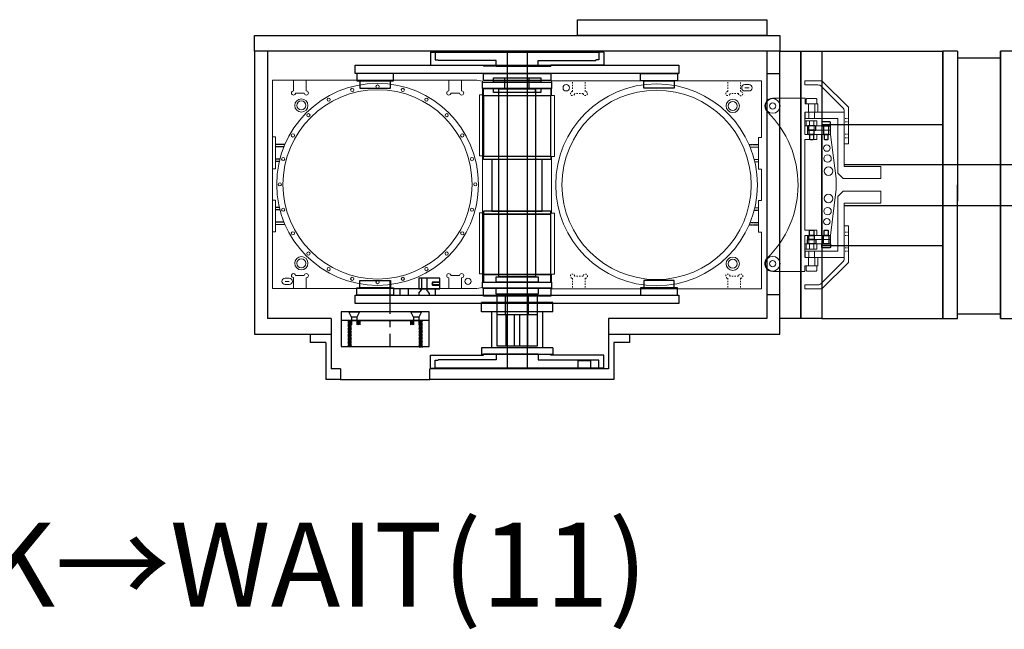
# Model space of a CAD drawing. Units: millimetres. Extents: x -12874 to 17348, y -14954 to 2599.
# Drawn here: x 12128 to 13064, y -12319 to -11739 of the extents above; entities that cross this region are included whole.
import ezdxf

# ---------------------------------------------------------------- set-up
doc = ezdxf.new("R2010")
doc.units = ezdxf.units.MM
doc.linetypes.add('CENTERX2', pattern=[101.6, 63.5, -12.7, 12.7, -12.7])
doc.linetypes.add('HIDDEN', pattern=[0.25, 0.125, -0.125])
for name, color, linetype in [('carousel', 134, 'Continuous'), ('center', 11, 'CENTERX2'), ('dewar', 7, 'Continuous'), ('G10', 73, 'Continuous'), ('heatpass', 232, 'Continuous'), ('LAYER01', 240, 'Continuous'), ('MOS', 164, 'Continuous'), ('spokewheel', 136, 'Continuous'), ('switch', 161, 'Continuous')]:
    doc.layers.add(name, color=color, linetype=linetype)
doc.layers.add('MANIPULATOR', color=3, linetype='Continuous', lineweight=5)
doc.layers.add('SLITMASK', color=240, linetype='Continuous', lineweight=5)
doc.styles.add('tokoku', font='isocp.shx', dxfattribs={"height": 4})

msp = doc.modelspace()

# ---------------------------------------------------------------- hatches: boundary and pattern name
at = {"layer": 'MOS'}
h = msp.add_hatch(dxfattribs=at)
h.set_pattern_fill('ANSI31', color=164, scale=0.3, style=0)
h.set_pattern_definition([(135, (11616.7411, -11875.9062), (0.6735192, 0.6735192), [])])
h.paths.add_polyline_path([(12510.784, -12049.762), (12507.284, -12049.762), (12507.284, -12029.062), (12507.284, -12029.062), (12507.284, -12025.062), (12510.784, -12025.062)])
h.paths.add_polyline_path([(12507.284, -12050.762), (12507.284, -12049.762), (12510.784, -12049.762), (12510.784, -12050.762)])
h.paths.add_polyline_path([(12502.284, -12029.062), (12499.284, -12029.062), (12499.284, -12025.062), (12502.284, -12025.062)])
h.paths.add_polyline_path([(12451.284, -12029.062), (12448.284, -12029.062), (12448.284, -12025.062), (12451.284, -12025.062)])
h.paths.add_polyline_path([(12439.784, -12025.062), (12443.284, -12025.062), (12443.284, -12029.062), (12443.284, -12049.762), (12439.784, -12049.762)])

# ---------------------------------------------------------------- linework, layer by layer
at = {"layer": 'carousel', "color": 164}
for p, q in [((12634.784, -12007.862), (12566.784, -12007.862)), ((12566.784, -12016.862), (12566.784, -12007.862)), ((12634.784, -12016.862), (12634.784, -12007.862)), ((12634.784, -12016.862), (12566.784, -12016.862)), ((12576.534, -12016.862), (12576.534, -12050.862)), ((12625.034, -12016.862), (12625.034, -12050.862)), ((12634.784, -12050.862), (12566.784, -12050.862)), ((12566.784, -12050.862), (12566.784, -12057.362)), ((12634.784, -12057.362), (12566.784, -12057.362)), ((12634.784, -12050.862), (12634.784, -12057.362))]:
    msp.add_line(p, q, dxfattribs=at)
for points in [[(12483.284, -11790.262), (12448.284, -11790.262), (12448.284, -11797.262), (12483.284, -11797.262)], [(12718.284, -11790.262), (12753.284, -11790.262), (12753.284, -11797.262), (12718.284, -11797.262)], [(12480.284, -11797.262), (12451.284, -11797.262), (12451.284, -11804.262), (12480.284, -11804.262)], [(12632.784, -11811.412), (12568.784, -11811.412), (12568.784, -11804.412), (12632.784, -11804.412)], [(12721.284, -11797.262), (12750.284, -11797.262), (12750.284, -11804.262), (12721.284, -11804.262)], [(12632.784, -11811.412), (12568.784, -11811.412), (12568.784, -11868.912), (12632.784, -11868.912)], [(12632.784, -11871.912), (12568.784, -11871.912), (12568.784, -11868.912), (12632.784, -11868.912)], [(12624.784, -11871.912), (12576.784, -11871.912), (12576.784, -11920.912), (12624.784, -11920.912)], [(12632.784, -11920.912), (12568.784, -11920.912), (12568.784, -11923.912), (12632.784, -11923.912)], [(12632.784, -11923.912), (12568.784, -11923.912), (12568.784, -11981.412), (12632.784, -11981.412)], [(12632.784, -11981.412), (12568.784, -11981.412), (12568.784, -11988.412), (12632.784, -11988.412)], [(12480.284, -11993.912), (12451.284, -11993.912), (12451.284, -11986.912), (12480.284, -11986.912)], [(12721.284, -11993.912), (12750.284, -11993.912), (12750.284, -11986.912), (12721.284, -11986.912)], [(12483.284, -12000.912), (12448.284, -12000.912), (12448.284, -11993.912), (12483.284, -11993.912)], [(12718.284, -12000.912), (12753.284, -12000.912), (12753.284, -11993.912), (12718.284, -11993.912)]]:
    msp.add_lwpolyline(points, close=True, dxfattribs=at)
at = {"layer": 'center', "color": 164, "ltscale": 0.5}
msp.add_line((12479.784, -11986.912), (12479.784, -12049.762), dxfattribs=at)
at = {"layer": 'dewar', "color": 164}
for p, q in [((12850.784, -11790.587), (12838.284, -11790.587)), ((12850.784, -12000.587), (12838.284, -12000.587))]:
    msp.add_line(p, q, dxfattribs=at)
for points in [[(12838.284, -11754.062), (12658.284, -11754.062), (12658.284, -11739.062), (12838.284, -11739.062)], [(12850.784, -11769.062), (12350.784, -11769.062), (12350.784, -11754.062), (12850.784, -11754.062)], [(12670.784, -12071.062), (12658.784, -12071.062), (12658.784, -12063.062), (12670.784, -12063.062)]]:
    msp.add_lwpolyline(points, close=True, dxfattribs=at)
at = {"layer": 'G10', "color": 164}
for points in [[(12632.784, -11796.762), (12568.784, -11796.762), (12568.784, -11790.262), (12632.784, -11790.262)], [(12632.784, -12001.912), (12568.784, -12001.912), (12568.784, -11994.412), (12632.784, -11994.412)]]:
    msp.add_lwpolyline(points, close=True, dxfattribs=at)
at = {"layer": 'heatpass', "color": 164}
for p, q in [((12589.284, -11804.412), (12589.284, -11794.412)), ((12612.284, -11804.412), (12612.284, -11794.412)), ((12583.284, -11808.412), (12583.284, -11804.412)), ((12618.284, -11808.412), (12618.284, -11804.412)), ((12589.784, -12019.412), (12589.784, -11999.912)), ((12611.784, -12019.412), (12611.784, -11999.912)), ((12581.784, -12019.412), (12619.784, -12019.412)), ((12590.537, -12049.412), (12590.537, -12019.412)), ((12598.284, -12049.412), (12598.284, -12019.412)), ((12603.284, -12049.412), (12603.284, -12019.412)), ((12611.031, -12049.412), (12611.031, -12019.412))]:
    msp.add_line(p, q, dxfattribs=at)
at = {"layer": 'heatpass', "color": 164, "ltscale": 5}
msp.add_line((12517.284, -12025.062), (12433.284, -12025.062), dxfattribs=at)
at = {"layer": 'heatpass', "color": 164}
for points in [[(12578.284, -11794.412), (12623.284, -11794.412), (12623.284, -11798.412), (12578.284, -11798.412)], [(12568.034, -11798.412), (12633.534, -11798.412), (12633.534, -11804.412), (12568.034, -11804.412)], [(12578.284, -11804.412), (12623.284, -11804.412), (12623.284, -11808.412), (12578.284, -11808.412)], [(12583.284, -11804.912), (12618.284, -11804.912), (12618.284, -11983.412), (12583.284, -11983.412)], [(12568.034, -11988.412), (12633.534, -11988.412), (12633.534, -11994.412), (12568.034, -11994.412)], [(12580.784, -11983.412), (12620.784, -11983.412), (12620.784, -11988.412), (12580.784, -11988.412)], [(12620.784, -11999.912), (12580.784, -11999.912), (12580.784, -11994.412), (12620.784, -11994.412)], [(12581.784, -11999.912), (12619.784, -11999.912), (12619.784, -12049.412), (12581.784, -12049.412)], [(12517.284, -12016.762), (12433.284, -12016.762), (12433.284, -12049.762), (12517.284, -12049.762)]]:
    msp.add_lwpolyline(points, close=True, dxfattribs=at)
at = {"layer": 'LAYER01', "color": 164, "linetype": 'Continuous'}
for points in [[(12884.516, -11840.062), (12877.516, -11840.062), (12877.016, -11840.562), (12877.016, -11844.062), (12885.016, -11844.062), (12885.016, -11840.562)], [(12898.372, -11836.062), (12891.372, -11836.062), (12890.872, -11836.562), (12890.872, -11840.062), (12898.872, -11840.062), (12898.872, -11836.562)], [(12897.372, -11840.062), (12892.372, -11840.062), (12892.372, -11848.062), (12897.372, -11848.062)], [(12883.516, -11844.062), (12878.516, -11844.062), (12878.516, -11848.062), (12883.516, -11848.062)], [(12883.016, -11848.062), (12879.016, -11848.062), (12879.016, -11852.562), (12879.516, -11853.062), (12882.516, -11853.062), (12883.016, -11852.562)], [(12896.872, -11848.062), (12892.872, -11848.062), (12892.872, -11852.562), (12893.372, -11853.062), (12896.372, -11853.062), (12896.872, -11852.562)], [(12883.516, -11948.062), (12878.516, -11948.062), (12878.516, -11944.062), (12883.516, -11944.062)], [(12883.016, -11944.062), (12879.016, -11944.062), (12879.016, -11939.562), (12879.516, -11939.062), (12882.516, -11939.062), (12883.016, -11939.562)], [(12897.372, -11952.062), (12892.372, -11952.062), (12892.372, -11944.062), (12897.372, -11944.062)], [(12896.872, -11944.062), (12892.872, -11944.062), (12892.872, -11939.562), (12893.372, -11939.062), (12896.372, -11939.062), (12896.872, -11939.562)], [(12884.516, -11952.062), (12877.516, -11952.062), (12877.016, -11951.562), (12877.016, -11948.062), (12885.016, -11948.062), (12885.016, -11951.562)], [(12898.372, -11956.062), (12891.372, -11956.062), (12890.872, -11955.562), (12890.872, -11952.062), (12898.872, -11952.062), (12898.872, -11955.562)]]:
    msp.add_lwpolyline(points, close=True, dxfattribs=at)
at = {"layer": 'MANIPULATOR', "color": 164}
for p, q in [((12874.516, -11801.062), (12874.516, -11797.062)), ((12890.744, -11797.062), (12874.516, -11797.062)), ((12874.516, -11801.062), (12887.016, -11801.062)), ((12910.551, -11822.526), (12890.551, -11802.526)), ((12890.744, -11797.062), (12916.016, -11822.334)), ((12916.016, -11822.334), (12916.016, -11857.062)), ((12912.016, -11857.062), (12912.016, -11826.062)), ((12916.016, -11857.062), (12912.016, -11857.062)), ((12912.016, -11935.062), (12912.016, -11966.062)), ((12916.016, -11935.062), (12912.016, -11935.062)), ((12916.016, -11969.79), (12916.016, -11935.062)), ((12910.551, -11969.597), (12890.551, -11989.597)), ((12890.744, -11995.062), (12916.016, -11969.79)), ((12874.516, -11991.062), (12874.516, -11995.062)), ((12874.516, -11991.062), (12887.016, -11991.062)), ((12890.744, -11995.062), (12874.516, -11995.062))]:
    msp.add_line(p, q, dxfattribs=at)
at = {"layer": 'MANIPULATOR', "color": 164, "linetype": 'ByBlock'}
for p, q in [((12875.016, -11813.562), (12844.016, -11813.562)), ((12875.016, -11813.562), (12875.016, -11819.062)), ((12876.516, -11814.062), (12876.016, -11814.562)), ((12885.516, -11814.062), (12876.516, -11814.062)), ((12886.016, -11814.562), (12885.516, -11814.062)), ((12887.016, -11819.062), (12875.016, -11819.062)), ((12876.016, -11814.562), (12876.016, -11819.062)), ((12876.016, -11819.062), (12886.016, -11819.062)), ((12878.016, -11819.062), (12878.016, -11827.062)), ((12884.016, -11819.062), (12884.016, -11827.062)), ((12884.016, -11819.062), (12884.016, -11822.062)), ((12886.016, -11819.062), (12886.016, -11814.562)), ((12887.016, -11819.062), (12887.016, -11827.062)), ((12887.016, -11827.062), (12874.516, -11827.062)), ((12874.516, -11827.062), (12874.516, -11835.062)), ((12874.766, -11827.062), (12874.766, -11833.062)), ((12912.016, -11827.062), (12874.766, -11827.062)), ((12878.266, -11827.062), (12878.266, -11833.062)), ((12883.766, -11827.062), (12883.766, -11833.062)), ((12912.016, -11827.062), (12912.016, -11878.562)), ((12886.016, -11835.062), (12874.516, -11835.062)), ((12874.516, -11835.062), (12874.516, -11848.062)), ((12874.516, -11840.062), (12886.016, -11840.062)), ((12886.766, -11833.062), (12874.766, -11833.062)), ((12876.016, -11835.062), (12876.016, -11840.062)), ((12898.872, -11840.062), (12877.016, -11840.062)), ((12877.016, -11840.062), (12877.016, -11848.062)), ((12878.516, -11840.062), (12878.516, -11848.062)), ((12879.016, -11835.062), (12879.016, -11840.062)), ((12883.016, -11835.062), (12883.016, -11840.062)), ((12883.516, -11840.062), (12883.516, -11848.062)), ((12886.016, -11835.062), (12886.016, -11840.062)), ((12906.016, -11833.062), (12886.766, -11833.062)), ((12897.372, -11840.062), (12897.372, -11848.062)), ((12898.872, -11840.062), (12898.872, -11848.062)), ((12906.016, -11833.062), (12906.016, -11885.062)), ((12886.016, -11848.062), (12874.516, -11848.062)), ((12898.872, -11844.062), (12877.016, -11844.062)), ((12877.016, -11848.062), (12898.872, -11848.062)), ((12879.016, -11848.062), (12879.016, -11853.062)), ((12883.016, -11848.062), (12883.016, -11853.062)), ((12886.016, -11848.062), (12886.016, -11853.062)), ((12890.516, -11848.062), (12890.516, -11944.062)), ((12899.016, -11848.062), (12904.516, -11890.062)), ((12874.516, -11853.062), (12874.516, -11896.062)), ((12886.016, -11853.062), (12874.516, -11853.062)), ((12912.016, -11878.562), (12947.016, -11878.562)), ((12947.016, -11878.562), (12947.016, -11890.062)), ((12906.016, -11885.062), (12911.016, -11890.062)), ((12874.516, -11939.062), (12874.516, -11896.062)), ((12904.516, -11890.062), (12904.516, -11892.062)), ((12904.516, -11892.062), (12904.516, -11896.062)), ((12904.516, -11900.062), (12904.516, -11896.062)), ((12947.016, -11890.062), (12911.016, -11890.062)), ((12899.016, -11944.062), (12904.516, -11900.062)), ((12906.016, -11907.062), (12911.016, -11902.062)), ((12906.016, -11959.062), (12906.016, -11907.062)), ((12947.016, -11902.062), (12911.016, -11902.062)), ((12947.016, -11913.562), (12947.016, -11902.062)), ((12912.016, -11913.562), (12947.016, -11913.562)), ((12912.016, -11965.062), (12912.016, -11913.562)), ((12886.016, -11939.062), (12874.516, -11939.062)), ((12874.516, -11957.062), (12874.516, -11944.062)), ((12886.016, -11944.062), (12874.516, -11944.062)), ((12877.016, -11952.062), (12877.016, -11944.062)), ((12877.016, -11944.062), (12898.872, -11944.062)), ((12878.516, -11952.062), (12878.516, -11944.062)), ((12879.016, -11944.062), (12879.016, -11939.062)), ((12883.016, -11944.062), (12883.016, -11939.062)), ((12883.516, -11952.062), (12883.516, -11944.062)), ((12886.016, -11944.062), (12886.016, -11939.062)), ((12892.372, -11952.062), (12892.372, -11944.062)), ((12897.372, -11952.062), (12897.372, -11944.062)), ((12898.872, -11952.062), (12898.872, -11944.062)), ((12874.516, -11952.062), (12886.016, -11952.062)), ((12876.016, -11957.062), (12876.016, -11952.062)), ((12898.872, -11948.062), (12877.016, -11948.062)), ((12898.872, -11952.062), (12877.016, -11952.062)), ((12879.016, -11957.062), (12879.016, -11952.062)), ((12883.016, -11957.062), (12883.016, -11952.062)), ((12886.016, -11957.062), (12886.016, -11952.062)), ((12886.016, -11957.062), (12874.516, -11957.062)), ((12874.516, -11965.062), (12874.516, -11957.062)), ((12886.766, -11959.062), (12874.766, -11959.062)), ((12874.766, -11965.062), (12874.766, -11959.062)), ((12878.266, -11965.062), (12878.266, -11959.062)), ((12883.766, -11965.062), (12883.766, -11959.062)), ((12906.016, -11959.062), (12886.766, -11959.062)), ((12887.016, -11973.062), (12874.516, -11973.062)), ((12874.516, -11978.562), (12874.516, -11973.062)), ((12912.016, -11965.062), (12874.766, -11965.062)), ((12876.016, -11977.562), (12876.016, -11973.062)), ((12876.016, -11973.062), (12886.016, -11973.062)), ((12878.016, -11973.062), (12878.016, -11965.062)), ((12884.016, -11973.062), (12884.016, -11965.062)), ((12884.016, -11973.062), (12884.016, -11970.062)), ((12886.016, -11973.062), (12886.016, -11977.562)), ((12887.016, -11973.062), (12887.016, -11965.062)), ((12874.516, -11978.562), (12844.016, -11978.562)), ((12876.516, -11978.062), (12876.016, -11977.562)), ((12885.516, -11978.062), (12876.516, -11978.062)), ((12886.016, -11977.562), (12885.516, -11978.062))]:
    msp.add_line(p, q, dxfattribs=at)
at = {"layer": 'MANIPULATOR', "color": 164, "linetype": 'HIDDEN', "lineweight": 5, "ltscale": 5}
for p, q in [((12916.016, -11832.912), (12912.016, -11832.912)), ((12916.016, -11836.212), (12912.016, -11836.212)), ((12916.016, -11847.912), (12912.016, -11847.912)), ((12916.016, -11851.212), (12912.016, -11851.212)), ((12916.016, -11940.912), (12912.016, -11940.912)), ((12916.016, -11944.212), (12912.016, -11944.212)), ((12916.016, -11955.912), (12912.016, -11955.912)), ((12916.016, -11959.212), (12912.016, -11959.212))]:
    msp.add_line(p, q, dxfattribs=at)
at = {"layer": 'MANIPULATOR', "color": 164, "linetype": 'ByBlock'}
for centre, radius in [((12844.016, -11821.062), 7), ((12844.016, -11821.062), 3), ((12895.531, -11861.062), 3.08), ((12896.254, -11871.062), 3.536), ((12897.162, -11883.062), 4.031), ((12897.162, -11909.062), 4.031), ((12896.254, -11921.062), 3.536), ((12895.531, -11931.062), 3.08), ((12844.016, -11971.062), 7), ((12844.016, -11971.062), 3)]:
    msp.add_circle(centre, radius, dxfattribs=at)
at = {"layer": 'MANIPULATOR', "color": 164}
for centre, start, end in [((12887.016, -11806.062), 45, 90), ((12907.016, -11826.062), 0, 45), ((12907.016, -11966.062), 315, 0), ((12887.016, -11986.062), 270, 315)]:
    msp.add_arc(centre, 5, start, end, dxfattribs=at)
at = {"layer": 'MANIPULATOR', "color": 164, "linetype": 'ByBlock'}
for centre, radius, start, end in [((12844.016, -11821.062), 7.5, 90, 227.55551), ((12844.016, -11821.062), 7, 270, 90), ((12771.016, -11896.062), 97.165, 314.015161, 45.636748), ((12844.016, -11971.062), 7.5, 136.953533, 270)]:
    msp.add_arc(centre, radius, start, end, dxfattribs=at)
at = {"layer": 'MOS', "color": 164}
for p, q in [((12363.284, -11769.062), (12363.284, -12023.062)), ((12591.284, -11769.062), (12591.284, -12071.062)), ((12610.284, -11769.062), (12610.284, -12071.062)), ((12838.284, -11769.062), (12838.284, -12023.062)), ((12423.784, -12023.062), (12363.284, -12023.062)), ((12423.784, -12023.062), (12423.784, -12071.062)), ((12439.784, -12025.062), (12510.784, -12025.062)), ((12443.284, -12021.762), (12443.284, -12029.062)), ((12443.284, -12025.062), (12443.284, -12029.062)), ((12448.284, -12021.762), (12448.284, -12029.062)), ((12448.284, -12025.062), (12448.284, -12029.062)), ((12451.284, -12025.062), (12451.284, -12029.062)), ((12499.284, -12025.062), (12499.284, -12029.062)), ((12502.284, -12021.762), (12502.284, -12029.062)), ((12502.284, -12025.062), (12502.284, -12029.062)), ((12507.284, -12021.762), (12507.284, -12029.062)), ((12507.284, -12025.062), (12507.284, -12029.062)), ((12838.284, -12023.062), (12687.784, -12023.062)), ((12687.784, -12023.062), (12687.784, -12071.062)), ((12403.784, -12038.062), (12403.784, -12046.062)), ((12707.784, -12038.062), (12707.784, -12046.062)), ((12418.784, -12046.062), (12403.784, -12046.062)), ((12418.784, -12046.062), (12418.784, -12081.062)), ((12707.784, -12046.062), (12692.784, -12046.062)), ((12692.784, -12046.062), (12692.784, -12081.062)), ((12432.784, -12071.062), (12423.784, -12071.062)), ((12687.784, -12071.062), (12517.784, -12071.062)), ((12432.784, -12081.062), (12418.784, -12081.062)), ((12692.784, -12081.062), (12517.784, -12081.062))]:
    msp.add_line(p, q, dxfattribs=at)
at = {"layer": 'MOS', "color": 164, "linetype": 'Continuous'}
msp.add_line((12850.784, -12023.062), (12850.784, -11769.062), dxfattribs=at)
at = {"layer": 'MOS', "linetype": 'Continuous'}
for p, q in [((12890.784, -11769.062), (13005.784, -11769.062)), ((13005.784, -12023.062), (13005.784, -11769.062)), ((13005.784, -11769.062), (13005.784, -12023.062)), ((13019.754, -11769.062), (13005.784, -11769.062)), ((13019.754, -11769.062), (13019.754, -11896.062)), ((13060.902, -11775.677), (13019.754, -11775.677)), ((13060.902, -11769.062), (13060.902, -12023.062)), ((13060.902, -12023.062), (13060.902, -11769.062)), ((13074.872, -11769.062), (13060.902, -11769.062)), ((12890.784, -11838.562), (13005.784, -11838.562)), ((13019.754, -11880.674), (13019.754, -11911.449)), ((13019.754, -12023.062), (13019.754, -11896.062)), ((12890.784, -11953.562), (13005.784, -11953.562)), ((13060.902, -12019.009), (13019.754, -12019.009)), ((12890.784, -12023.062), (13005.784, -12023.062)), ((13005.784, -12023.062), (13019.754, -12023.062)), ((13060.902, -12023.062), (13074.872, -12023.062))]:
    msp.add_line(p, q, dxfattribs=at)
at = {"layer": 'MOS'}
for p, q in [((12912.016, -11876.562), (13418.887, -11876.562)), ((12912.016, -11915.562), (13418.887, -11915.562)), ((12432.784, -12071.062), (12432.784, -12081.062)), ((12517.784, -12081.062), (12517.784, -12071.062)), ((12432.784, -12081.062), (12517.784, -12081.062))]:
    msp.add_line(p, q, dxfattribs=at)
at = {"layer": 'MOS', "color": 164}
msp.add_lwpolyline([(12687.784, -12038.062), (12850.784, -12038.062), (12850.784, -11769.062), (12350.784, -11769.062), (12350.784, -12038.062), (12423.784, -12038.062)], dxfattribs=at)
at = {"layer": 'MOS'}
for points in [[(12850.784, -11769.062), (12870.784, -11769.062), (12870.784, -12023.062), (12850.784, -12023.062)], [(12870.784, -11769.062), (12890.784, -11769.062), (12890.784, -12023.062), (12870.784, -12023.062)]]:
    msp.add_lwpolyline(points, close=True, dxfattribs=at)
at = {"layer": 'MOS', "color": 164}
for points in [[(12754.784, -11790.262), (12446.784, -11790.262), (12446.784, -11782.262), (12754.784, -11782.262)], [(12754.784, -12008.912), (12446.784, -12008.912), (12446.784, -12000.912), (12754.784, -12000.912)], [(12448.284, -12021.762), (12443.284, -12021.762), (12440.784, -12016.762), (12450.784, -12016.762)], [(12507.284, -12021.762), (12502.284, -12021.762), (12499.784, -12016.762), (12509.784, -12016.762)]]:
    msp.add_lwpolyline(points, close=True, dxfattribs=at)
at = {"layer": 'SLITMASK', "color": 55}
for p, q in [((12562.344, -11796.587), (12368.034, -11796.587)), ((12368.034, -11796.587), (12368.034, -11850.487)), ((12568.034, -11797.59), (12562.344, -11796.587)), ((12568.034, -11810.587), (12568.034, -11797.59)), ((12833.516, -11797.062), (12633.516, -11797.062)), ((12633.516, -11797.062), (12633.516, -11811.062)), ((12821.516, -11800.791), (12817.516, -11800.791)), ((12821.516, -11803.791), (12817.516, -11803.791)), ((12833.516, -11850.962), (12833.516, -11797.062)), ((12568.034, -11810.587), (12565.034, -11810.587)), ((12565.034, -11810.587), (12565.034, -11868.587)), ((12568.034, -11810.587), (12568.034, -11868.587)), ((12633.516, -11811.062), (12636.516, -11811.062)), ((12636.516, -11811.062), (12636.516, -11869.062)), ((12821.516, -11806.791), (12817.516, -11806.791)), ((12371.034, -11850.487), (12368.034, -11850.487)), ((12368.034, -11850.487), (12368.034, -11880.687)), ((12371.034, -11880.687), (12371.034, -11850.487)), ((12830.516, -11850.962), (12833.516, -11850.962)), ((12830.516, -11881.162), (12830.516, -11850.962)), ((12565.034, -11868.587), (12568.034, -11868.587)), ((12568.034, -11922.587), (12568.034, -11868.587)), ((12636.516, -11869.062), (12633.516, -11869.062)), ((12633.516, -11869.062), (12633.516, -11923.062)), ((12368.034, -11880.687), (12371.034, -11880.687)), ((12368.034, -11880.687), (12368.034, -11910.487)), ((12833.516, -11881.162), (12830.516, -11881.162)), ((12833.516, -11910.962), (12833.516, -11881.162)), ((12368.034, -11910.487), (12368.034, -11940.687)), ((12368.034, -11910.487), (12371.034, -11910.487)), ((12371.034, -11910.487), (12371.034, -11940.687)), ((12833.516, -11910.962), (12830.516, -11910.962)), ((12830.516, -11910.962), (12830.516, -11941.162)), ((12565.034, -11922.587), (12568.034, -11922.587)), ((12565.034, -11980.587), (12565.034, -11922.587)), ((12568.034, -11922.587), (12568.034, -11980.587)), ((12636.516, -11923.062), (12633.516, -11923.062)), ((12636.516, -11981.062), (12636.516, -11923.062)), ((12368.034, -11940.687), (12368.034, -11994.587)), ((12371.034, -11940.687), (12368.034, -11940.687)), ((12830.516, -11941.162), (12833.516, -11941.162)), ((12833.516, -11995.062), (12833.516, -11941.162)), ((12568.034, -11980.587), (12565.034, -11980.587)), ((12568.034, -11993.583), (12568.034, -11980.587)), ((12633.516, -11981.062), (12633.516, -11995.062)), ((12633.516, -11981.062), (12636.516, -11981.062)), ((12380.034, -11984.857), (12384.034, -11984.857)), ((12380.034, -11987.857), (12384.034, -11987.857)), ((12380.034, -11990.857), (12384.034, -11990.857)), ((12368.034, -11994.587), (12562.344, -11994.587)), ((12568.034, -11993.583), (12562.344, -11994.587)), ((12633.516, -11995.062), (12833.516, -11995.062))]:
    msp.add_line(p, q, dxfattribs=at)
at = {"layer": 'SLITMASK', "color": 55, "lineweight": 5, "ltscale": 10}
for p, q in [((12388.034, -11806.787), (12388.034, -11796.587)), ((12400.234, -11806.787), (12400.234, -11796.587)), ((12535.834, -11806.787), (12535.834, -11796.587)), ((12548.034, -11806.787), (12548.034, -11796.587)), ((12390.034, -11808.787), (12398.234, -11808.787)), ((12537.834, -11808.787), (12546.034, -11808.787)), ((12390.034, -11982.387), (12398.234, -11982.387)), ((12537.834, -11982.387), (12546.034, -11982.387)), ((12388.034, -11984.287), (12388.034, -11994.587)), ((12400.234, -11984.387), (12400.234, -11994.587)), ((12535.834, -11984.387), (12535.834, -11994.587)), ((12548.034, -11984.387), (12548.034, -11994.587))]:
    msp.add_line(p, q, dxfattribs=at)
at = {"layer": 'SLITMASK', "color": 55, "linetype": 'HIDDEN', "lineweight": 5, "ltscale": 10}
for p, q in [((12653.516, -11807.262), (12653.516, -11797.062)), ((12665.716, -11807.262), (12665.716, -11797.062)), ((12801.316, -11807.262), (12801.316, -11797.062)), ((12813.516, -11807.362), (12813.516, -11797.062)), ((12663.716, -11809.262), (12655.516, -11809.262)), ((12811.516, -11809.262), (12803.316, -11809.262)), ((12653.516, -11984.862), (12653.516, -11995.062)), ((12663.716, -11982.862), (12655.516, -11982.862)), ((12665.716, -11984.862), (12665.716, -11995.062)), ((12801.316, -11984.862), (12801.316, -11995.062)), ((12811.516, -11982.862), (12803.316, -11982.862)), ((12813.516, -11984.862), (12813.516, -11995.062))]:
    msp.add_line(p, q, dxfattribs=at)
at = {"layer": 'SLITMASK', "color": 55, "lineweight": 5, "ltscale": 3}
for p, q in [((12371.034, -11857.337), (12371.034, -11859.837)), ((12379.984, -11857.337), (12371.034, -11857.337)), ((12379.886, -11857.562), (12371.034, -11857.562)), ((12379.03, -11859.611), (12371.034, -11859.611)), ((12371.034, -11859.837), (12378.939, -11859.837)), ((12371.034, -11871.337), (12371.034, -11873.837)), ((12375.148, -11871.337), (12371.034, -11871.337)), ((12375.089, -11871.562), (12371.034, -11871.562)), ((12374.584, -11873.611), (12371.034, -11873.611)), ((12371.034, -11873.837), (12374.531, -11873.837)), ((12371.034, -11919.837), (12371.034, -11917.337)), ((12371.034, -11917.337), (12374.531, -11917.337)), ((12374.584, -11917.562), (12371.034, -11917.562)), ((12375.089, -11919.611), (12371.034, -11919.611)), ((12375.148, -11919.837), (12371.034, -11919.837)), ((12371.034, -11933.837), (12371.034, -11931.337)), ((12371.034, -11931.337), (12378.939, -11931.337)), ((12379.03, -11931.562), (12371.034, -11931.562)), ((12379.886, -11933.611), (12371.034, -11933.611)), ((12379.984, -11933.837), (12371.034, -11933.837))]:
    msp.add_line(p, q, dxfattribs=at)
at = {"layer": 'SLITMASK', "color": 55, "linetype": 'HIDDEN', "lineweight": 5, "ltscale": 3}
for p, q in [((12821.567, -11857.812), (12830.516, -11857.812)), ((12821.664, -11858.037), (12830.516, -11858.037)), ((12822.52, -11860.086), (12830.516, -11860.086)), ((12830.516, -11860.312), (12822.611, -11860.312)), ((12830.516, -11857.812), (12830.516, -11860.312)), ((12826.403, -11871.812), (12830.516, -11871.812)), ((12826.461, -11872.037), (12830.516, -11872.037)), ((12826.967, -11874.086), (12830.516, -11874.086)), ((12830.516, -11874.312), (12827.02, -11874.312)), ((12830.516, -11871.812), (12830.516, -11874.312)), ((12826.403, -11920.312), (12830.516, -11920.312)), ((12826.461, -11920.086), (12830.516, -11920.086)), ((12826.967, -11918.037), (12830.516, -11918.037)), ((12830.516, -11917.812), (12827.02, -11917.812)), ((12830.516, -11920.312), (12830.516, -11917.812)), ((12821.567, -11934.312), (12830.516, -11934.312)), ((12821.664, -11934.086), (12830.516, -11934.086)), ((12822.52, -11932.037), (12830.516, -11932.037)), ((12830.516, -11931.812), (12822.611, -11931.812)), ((12830.516, -11934.312), (12830.516, -11931.812))]:
    msp.add_line(p, q, dxfattribs=at)
at = {"layer": 'SLITMASK', "color": 55, "lineweight": 15, "ltscale": 10}
for centre in [(12468.034, -11895.587), (12733.516, -11896.062)]:
    msp.add_circle(centre, 96, dxfattribs=at)
at = {"layer": 'SLITMASK', "color": 55}
for centre, radius in [((12443.964, -11805.756), 1.525), ((12468.034, -11802.587), 1.525), ((12492.105, -11805.756), 1.525), ((12647.516, -11803.791), 3), ((12468.034, -11895.587), 90), ((12421.534, -11815.046), 1.525), ((12514.534, -11815.046), 1.525), ((12733.516, -11896.062), 90), ((12402.273, -11829.826), 1.525), ((12533.795, -11829.826), 1.525), ((12387.494, -11849.087), 1.525), ((12548.575, -11849.087), 1.525), ((12378.203, -11871.516), 1.525), ((12557.865, -11871.516), 1.525), ((12375.034, -11895.587), 1.525), ((12561.034, -11895.587), 1.525), ((12378.203, -11919.657), 1.525), ((12557.865, -11919.657), 1.525), ((12387.494, -11942.087), 1.525), ((12548.575, -11942.087), 1.525), ((12402.273, -11961.348), 1.525), ((12533.795, -11961.348), 1.525), ((12421.534, -11976.127), 1.525), ((12514.534, -11976.127), 1.525), ((12443.964, -11985.418), 1.525), ((12468.034, -11988.587), 1.525), ((12492.105, -11985.418), 1.525), ((12554.034, -11987.857), 3)]:
    msp.add_circle(centre, radius, dxfattribs=at)
at = {"layer": 'SLITMASK', "color": 55, "ltscale": 5}
for centre in [(12395.534, -11820.587), (12806.016, -11821.062), (12395.534, -11970.587), (12806.016, -11971.062)]:
    msp.add_circle(centre, 6.3, dxfattribs=at)
at = {"layer": 'SLITMASK', "color": 55, "lineweight": 5}
for centre in [(12395.534, -11820.587), (12806.016, -11821.062), (12395.534, -11970.587), (12806.016, -11971.062)]:
    msp.add_circle(centre, 4.3, dxfattribs=at)
at = {"layer": 'SLITMASK', "color": 55}
for centre, start, end in [((12817.516, -11803.791), 90, 270), ((12821.516, -11803.791), 270, 90), ((12380.034, -11987.857), 90, 270), ((12384.034, -11987.857), 270, 90)]:
    msp.add_arc(centre, 3, start, end, dxfattribs=at)
at = {"layer": 'SLITMASK', "color": 55, "lineweight": 5, "ltscale": 10}
for centre, radius, start, end in [((12388.034, -11808.787), 2, 90, 0), ((12400.234, -11808.787), 2, 180, 90), ((12535.834, -11808.787), 2, 90, 0), ((12548.034, -11808.787), 2, 180, 90), ((12388.051, -11982.301), 1.986, 357.527725, 269.534673), ((12400.234, -11982.387), 2, 270, 180), ((12535.834, -11982.387), 2, 0, 270), ((12548.034, -11982.387), 2, 270, 180)]:
    msp.add_arc(centre, radius, start, end, dxfattribs=at)
at = {"layer": 'SLITMASK', "color": 55, "linetype": 'HIDDEN', "lineweight": 5, "ltscale": 10}
for centre, radius, start, end in [((12653.516, -11809.262), 2, 90, 0), ((12665.716, -11809.262), 2, 180, 90), ((12801.316, -11809.262), 2, 90, 0), ((12813.5, -11809.347), 1.986, 177.527725, 89.534673), ((12653.516, -11982.862), 2, 0, 270), ((12665.716, -11982.862), 2, 270, 180), ((12801.316, -11982.862), 2, 0, 270), ((12813.516, -11982.862), 2, 270, 180)]:
    msp.add_arc(centre, radius, start, end, dxfattribs=at)
at = {"layer": 'spokewheel', "color": 164}
for p, q in [((12518.284, -11769.762), (12522.997, -11769.762)), ((12518.284, -11769.762), (12518.284, -11782.262)), ((12522.997, -11769.762), (12678.572, -11769.762)), ((12522.997, -11769.762), (12522.997, -11777.262)), ((12683.284, -11769.762), (12678.572, -11769.762)), ((12678.572, -11769.762), (12678.572, -11777.262)), ((12683.284, -11769.762), (12683.284, -11782.262)), ((12518.284, -11782.262), (12568.784, -11782.262)), ((12522.997, -11777.262), (12525.784, -11777.262)), ((12525.784, -11777.262), (12525.784, -11777.762)), ((12580.784, -11777.762), (12525.784, -11777.762)), ((12568.784, -11782.262), (12568.784, -11783.262)), ((12580.784, -11783.262), (12568.784, -11783.262)), ((12580.784, -11783.262), (12580.784, -11777.762)), ((12580.784, -11783.262), (12620.784, -11783.262)), ((12620.784, -11783.262), (12620.784, -11777.762)), ((12620.784, -11777.762), (12675.784, -11777.762)), ((12620.784, -11783.262), (12632.784, -11783.262)), ((12632.784, -11782.262), (12632.784, -11783.262)), ((12683.284, -11782.262), (12632.784, -11782.262)), ((12675.784, -11777.262), (12675.784, -11777.762)), ((12678.572, -11777.262), (12675.784, -11777.262)), ((12568.784, -12057.862), (12568.784, -12056.862)), ((12580.784, -12056.862), (12568.784, -12056.862)), ((12620.784, -12056.862), (12580.784, -12056.862)), ((12580.784, -12056.862), (12580.784, -12062.362)), ((12620.784, -12056.862), (12632.784, -12056.862)), ((12620.784, -12056.862), (12620.784, -12062.362)), ((12632.784, -12057.862), (12632.784, -12056.862)), ((12518.284, -12070.362), (12518.284, -12057.862)), ((12518.284, -12057.862), (12568.784, -12057.862)), ((12522.997, -12062.862), (12525.784, -12062.862)), ((12522.997, -12070.362), (12522.997, -12062.862)), ((12525.784, -12062.862), (12525.784, -12062.362)), ((12580.784, -12062.362), (12525.784, -12062.362)), ((12620.784, -12062.362), (12675.784, -12062.362)), ((12683.284, -12057.862), (12632.784, -12057.862)), ((12675.784, -12062.862), (12675.784, -12062.362)), ((12678.572, -12062.862), (12675.784, -12062.862)), ((12678.572, -12070.362), (12678.572, -12062.862)), ((12683.284, -12070.362), (12683.284, -12057.862)), ((12518.284, -12070.362), (12522.997, -12070.362)), ((12678.572, -12070.362), (12522.997, -12070.362)), ((12683.284, -12070.362), (12678.572, -12070.362))]:
    msp.add_line(p, q, dxfattribs=at)
at = {"layer": 'switch', "color": 164}
for p, q in [((12509.784, -11984.912), (12509.784, -11994.912)), ((12514.784, -11984.912), (12514.784, -11994.912)), ((12520.284, -11988.412), (12519.784, -11989.912)), ((12519.784, -11989.912), (12520.284, -11991.412)), ((12520.284, -11988.612), (12527.284, -11988.612)), ((12527.284, -11991.212), (12520.284, -11991.212)), ((12489.284, -11994.912), (12489.284, -12000.912)), ((12497.284, -11994.912), (12497.284, -12000.912)), ((12507.284, -11998.912), (12509.784, -11995.912)), ((12507.284, -11998.912), (12507.284, -12000.912)), ((12509.784, -11994.912), (12509.784, -11995.912)), ((12514.784, -11994.912), (12514.784, -11995.912)), ((12517.284, -11998.912), (12514.784, -11995.912)), ((12517.284, -11998.912), (12517.284, -12000.912))]:
    msp.add_line(p, q, dxfattribs=at)
for points in [[(12527.284, -11984.912), (12507.284, -11984.912), (12507.284, -11994.912), (12527.284, -11994.912)], [(12483.284, -12000.912), (12523.284, -12000.912), (12523.284, -11994.912), (12483.284, -11994.912)]]:
    msp.add_lwpolyline(points, close=True, dxfattribs=at)
msp.add_lwpolyline([(12527.284, -11988.412), (12520.284, -11988.412), (12520.284, -11991.412), (12527.284, -11991.412)], dxfattribs=at)

# ---------------------------------------------------------------- texts
at = {"layer": 'MOS', "insert": (11809.781, -12217.169), "char_height": 80, "width": 936.485, "attachment_point": 1, "style": 'tokoku'}
msp.add_mtext('{\\fMS UI Gothic|b0|i0|c128|p17;STOCK→WAIT(11)}', dxfattribs=at)

doc.saveas('drawing.dxf')
